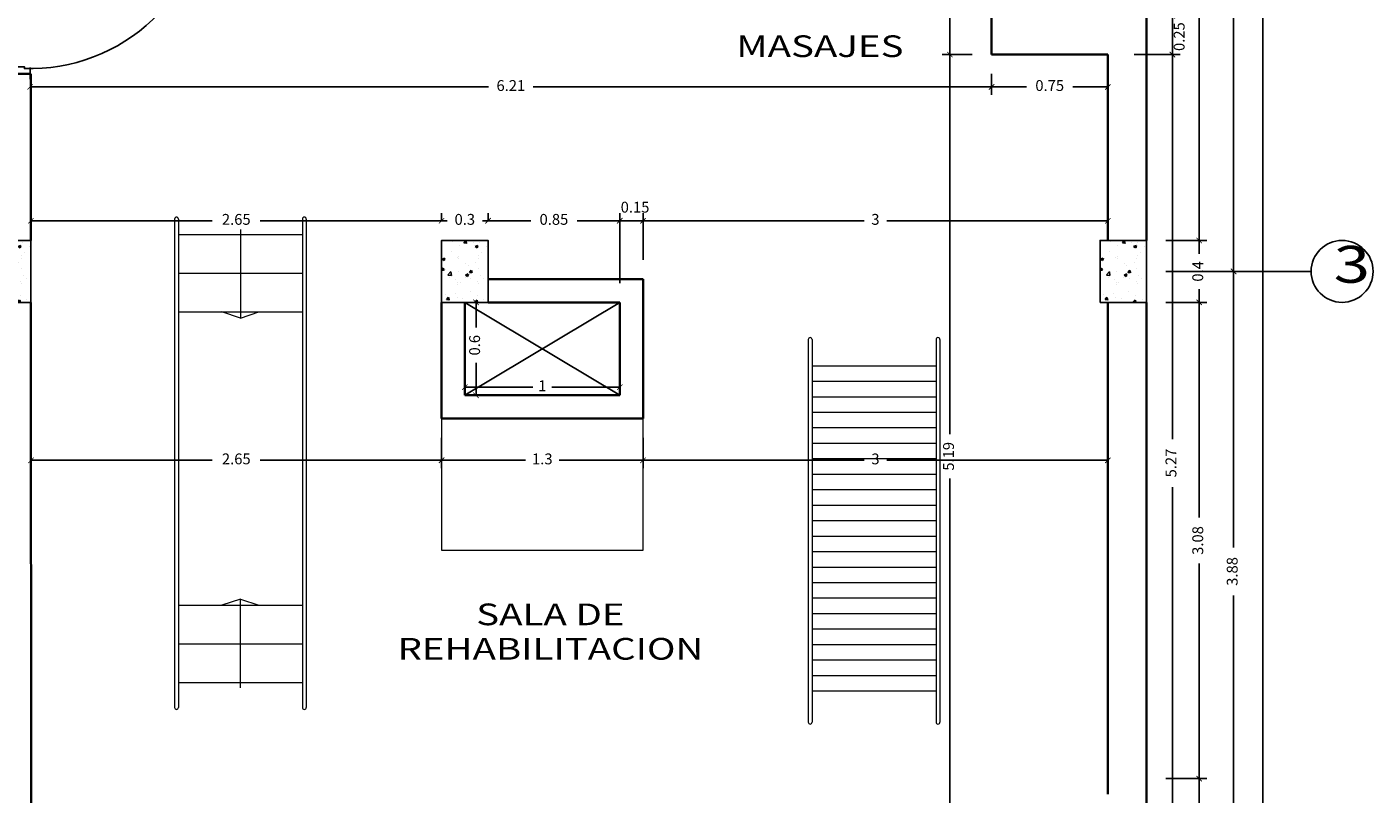
# Model space of a CAD drawing. Units: millimetres. Extents: x 243.1 to 306.7, y 127.4 to 194.5.
# Drawn here: x 297.5 to 306.2, y 154.2 to 159.2 of the extents above; entities that cross this region are included whole.
import ezdxf
from ezdxf.enums import TextEntityAlignment as Align

# ---------------------------------------------------------------- set-up
doc = ezdxf.new("R2010")
doc.units = ezdxf.units.MM
for name, color, linetype in [('columnas', 210, 'Continuous'), ('ejes', 180, 'Continuous'), ('PISOS', 40, 'Continuous'), ('PLUMA 0.2', 3, 'Continuous'), ('Pluma 02', 2, 'Continuous'), ('pluma01', 1, 'Continuous'), ('TEXTO', 84, 'Continuous'), ('TEXTURA', 1, 'Continuous')]:
    doc.layers.add(name, color=color, linetype=linetype)
for name, color, linetype, lineweight in [('cotas interi', 185, 'Continuous', 15), ('EQUIPAMIENTO', 2, 'Continuous', 9), ('MUROS', 8, 'Continuous', 35)]:
    doc.layers.add(name, color=color, linetype=linetype, lineweight=lineweight)
doc.styles.add('RR', font='stylu.ttf', dxfattribs={"width": 1.3, "height": 0.25})
doc.dimstyles.new('CLINICA', dxfattribs={"dimscale": 0.5, "dimtxt": 0.14, "dimasz": 0.07, "dimexe": 0.1, "dimexo": 0.25, "dimgap": 0.1, "dimtad": 0, "dimdsep": 46, "dimtxsty": 'Standard', "dimblk": 'ARCHTICK', "dimcen": 0.1, "dimclrd": 1, "dimclre": 1, "dimclrt": 84, "dimadec": 0, "dimazin": 0, "dimtfac": 1, "dimtmove": 0, "dimatfit": 3, "dimldrblk": 'ARCHTICK', "dimfxl": 0, "dimarcsym": 0})

# ---------------------------------------------------------------- blocks, each defined once
blk = doc.blocks.new('PUERTA1H120')
at = {"color": 250}
for p, q in [((-0.122, 1.133), (-0.122, 0.9819)), ((-0.102, 1.153), (-0.0959, 1.1534)), ((-0.012, 1.153), (-0.0181, 1.1534)), ((0.008, 1.133), (0.008, 0.9819)), ((-0.0931, 0.9619), (-0.102, 0.9619)), ((-0.0209, 0.9619), (-0.012, 0.9619))]:
    blk.add_line(p, q, dxfattribs=at)
blk.add_lwpolyline([(-0.077, 0), (-0.037, 0), (-0.037, 1.2442), (-0.077, 1.2442)], close=True)
for points in [[(-0.0959, 1.1354), (-0.1014, 1.1361, 0.447405), (-0.107, 1.1311), (-0.107, 0.9819, 0.414214), (-0.102, 0.9769), (-0.0931, 0.9769)], [(-0.0181, 1.1354), (-0.0126, 1.1361, -0.447405), (-0.007, 1.1311), (-0.007, 0.9819, -0.414214), (-0.012, 0.9769), (-0.0209, 0.9769)]]:
    blk.add_lwpolyline(points, format="xyb", dxfattribs=at)
for points in [[(-0.082, 1.1342), (-0.082, 1.1542), (-0.0959, 1.1534), (-0.0959, 1.1354), (-0.082, 1.1342)], [(-0.032, 1.1342), (-0.032, 1.1542), (-0.0181, 1.1534), (-0.0181, 1.1354), (-0.032, 1.1342)]]:
    blk.add_lwpolyline(points, dxfattribs=at)
for points in [[(-0.077, 1.1192), (-0.082, 1.1192), (-0.082, 1.1692), (-0.077, 1.1692)], [(-0.037, 1.1192), (-0.032, 1.1192), (-0.032, 1.1692), (-0.037, 1.1692)]]:
    blk.add_lwpolyline(points, close=True, dxfattribs=at)
for points in [[(-1.3, 0), (-1.3, -0.15), (-1.25, -0.15), (-1.25, -0.04), (-1.263, -0.04), (-1.263, 0), (-1.3, 0)], [(0, 0), (0, -0.15), (-0.05, -0.15), (-0.05, -0.04), (-0.037, -0.04), (-0.037, 0), (0, 0)]]:
    blk.add_lwpolyline(points)
at = {"color": 6}
blk.add_arc((-0.0185, 0), 1.2443, 90.85188, 181.84215, dxfattribs=at)
at = {"color": 250}
for centre, radius, start, end in [((-0.102, 1.133), 0.02, 90, 180), ((-0.012, 1.133), 0.02, 0, 90), ((-0.102, 0.9819), 0.02, 180, 270), ((-0.1009, 0.9694), 0.0108, 316.17821, 43.82179), ((-0.0131, 0.9694), 0.0108, 136.17821, 223.82179), ((-0.012, 0.9819), 0.02, 270, 0)]:
    blk.add_arc(centre, radius, start, end, dxfattribs=at)
blk = doc.blocks.new('_ArchTick')
at = {"layer": 'PLUMA 0.2', "color": 0, "lineweight": -2, "const_width": 0.15}
blk.add_lwpolyline([(-0.5, -0.5), (0.5, 0.5)], dxfattribs=at)
blk = doc.blocks.new('*D840')
at = {"layer": 'cotas interi', "color": 1, "lineweight": -2, "transparency": 16777216}
for p, q in [((300.3858, 157.3797), (300.4831, 157.3797)), ((300.4331, 157.3797), (300.4331, 157.217)), ((300.4331, 156.7797), (300.4331, 156.9887)), ((300.3858, 156.7797), (300.4831, 156.7797))]:
    blk.add_line(p, q, dxfattribs=at)
at = {"layer": 'Defpoints', "color": 0, "transparency": 16777216}
for p in [(300.2608, 157.3797), (300.4331, 157.3797), (300.2608, 156.7797)]:
    blk.add_point(p, dxfattribs=at)
at = {"layer": 'cotas interi', "color": 1, "lineweight": -2, "transparency": 16777216, "xscale": 0.035, "yscale": 0.035, "zscale": 0.035}
for p, rotation in [((300.4331, 157.3797), 90), ((300.4331, 156.7797), 270)]:
    blk.add_blockref('_ArchTick', p, dxfattribs=dict(at, rotation=rotation))
at = {"layer": 'cotas interi', "color": 84, "transparency": 16777216, "insert": (300.4331, 157.1029), "char_height": 0.07, "attachment_point": 5, "rotation": 90}
blk.add_mtext('0.6', dxfattribs=at)
blk = doc.blocks.new('*D841')
at = {"layer": 'cotas interi', "color": 1, "lineweight": -2, "transparency": 16777216}
for p, q in [((300.3608, 156.9047), (300.3608, 156.8821)), ((300.3608, 156.8321), (300.7992, 156.8321)), ((301.3608, 156.8321), (300.9225, 156.8321)), ((301.3608, 156.9047), (301.3608, 156.8821))]:
    blk.add_line(p, q, dxfattribs=at)
at = {"layer": 'Defpoints', "color": 0, "transparency": 16777216}
for p in [(301.3608, 156.8321), (300.3608, 156.7797), (301.3608, 156.7797)]:
    blk.add_point(p, dxfattribs=at)
at = {"layer": 'cotas interi', "color": 1, "lineweight": -2, "transparency": 16777216, "xscale": 0.035, "yscale": 0.035, "zscale": 0.035, "rotation": 180}
blk.add_blockref('_ArchTick', (300.3608, 156.8321), dxfattribs=at)
at = {"layer": 'cotas interi', "color": 1, "lineweight": -2, "transparency": 16777216, "xscale": 0.035, "yscale": 0.035, "zscale": 0.035}
blk.add_blockref('_ArchTick', (301.3608, 156.8321), dxfattribs=at)
at = {"layer": 'cotas interi', "color": 84, "transparency": 16777216, "insert": (300.8608, 156.8321), "char_height": 0.07, "attachment_point": 5}
blk.add_mtext('1', dxfattribs=at)
blk = doc.blocks.new('*D1122')
at = {"layer": 'cotas interi', "color": 1, "lineweight": -2, "transparency": 16777216}
for p, q in [((304.68, 158.9797), (304.9773, 158.9797)), ((304.9273, 158.9797), (304.9273, 156.4972)), ((304.9273, 153.7047), (304.9273, 156.1872)), ((304.8858, 153.7047), (304.9773, 153.7047))]:
    blk.add_line(p, q, dxfattribs=at)
at = {"layer": 'Defpoints', "color": 0, "transparency": 16777216}
for p in [(304.555, 158.9797), (304.9273, 158.9797), (304.7608, 153.7047)]:
    blk.add_point(p, dxfattribs=at)
at = {"layer": 'cotas interi', "color": 1, "lineweight": -2, "transparency": 16777216, "xscale": 0.035, "yscale": 0.035, "zscale": 0.035}
for p, rotation in [((304.9273, 158.9797), 90), ((304.9273, 153.7047), 270)]:
    blk.add_blockref('_ArchTick', p, dxfattribs=dict(at, rotation=rotation))
at = {"layer": 'cotas interi', "color": 84, "transparency": 16777216, "insert": (304.9273, 156.3422), "char_height": 0.07, "attachment_point": 5, "rotation": 90}
blk.add_mtext('5.27', dxfattribs=at)
blk = doc.blocks.new('*D1123')
at = {"layer": 'cotas interi', "color": 1, "lineweight": -2, "transparency": 16777216}
for p, q in [((304.8858, 157.3797), (305.1503, 157.3797)), ((305.1003, 157.3797), (305.1003, 155.9912)), ((305.1003, 154.3042), (305.1003, 155.6928)), ((304.8858, 154.3042), (305.1503, 154.3042))]:
    blk.add_line(p, q, dxfattribs=at)
at = {"layer": 'Defpoints', "color": 0, "transparency": 16777216}
for p in [(304.7608, 157.3797), (305.1003, 157.3797), (304.7608, 154.3042)]:
    blk.add_point(p, dxfattribs=at)
at = {"layer": 'cotas interi', "color": 1, "lineweight": -2, "transparency": 16777216, "xscale": 0.035, "yscale": 0.035, "zscale": 0.035}
for p, rotation in [((305.1003, 157.3797), 90), ((305.1003, 154.3042), 270)]:
    blk.add_blockref('_ArchTick', p, dxfattribs=dict(at, rotation=rotation))
at = {"layer": 'cotas interi', "color": 84, "transparency": 16777216, "insert": (305.1003, 155.842), "char_height": 0.07, "attachment_point": 5, "rotation": 90}
blk.add_mtext('3.08', dxfattribs=at)
blk = doc.blocks.new('*D1124')
at = {"layer": 'cotas interi', "color": 1, "lineweight": -2, "transparency": 16777216}
for p, q in [((304.8858, 157.5797), (305.3727, 157.5797)), ((305.3227, 157.5797), (305.3227, 155.7972)), ((305.3227, 153.7047), (305.3227, 155.4872)), ((304.8858, 153.7047), (305.3727, 153.7047))]:
    blk.add_line(p, q, dxfattribs=at)
at = {"layer": 'Defpoints', "color": 0, "transparency": 16777216}
for p in [(304.7608, 157.5797), (305.3227, 157.5797), (304.7608, 153.7047)]:
    blk.add_point(p, dxfattribs=at)
at = {"layer": 'cotas interi', "color": 1, "lineweight": -2, "transparency": 16777216, "xscale": 0.035, "yscale": 0.035, "zscale": 0.035}
for p, rotation in [((305.3227, 157.5797), 90), ((305.3227, 153.7047), 270)]:
    blk.add_blockref('_ArchTick', p, dxfattribs=dict(at, rotation=rotation))
at = {"layer": 'cotas interi', "color": 84, "transparency": 16777216, "insert": (305.3227, 155.6422), "char_height": 0.07, "attachment_point": 5, "rotation": 90}
blk.add_mtext('3.88', dxfattribs=at)
blk = doc.blocks.new('*D1125')
at = {"layer": 'cotas interi', "color": 1, "lineweight": -2, "transparency": 16777216}
for p, q in [((304.8858, 166.9547), (305.5615, 166.9547)), ((305.5115, 166.9547), (305.5115, 160.5081)), ((305.5115, 153.7047), (305.5115, 160.1514)), ((304.8858, 153.7047), (305.5615, 153.7047))]:
    blk.add_line(p, q, dxfattribs=at)
at = {"layer": 'Defpoints', "color": 0, "transparency": 16777216}
for p in [(304.7608, 166.9547), (305.5115, 166.9547), (304.7608, 153.7047)]:
    blk.add_point(p, dxfattribs=at)
at = {"layer": 'cotas interi', "color": 1, "lineweight": -2, "transparency": 16777216, "xscale": 0.035, "yscale": 0.035, "zscale": 0.035}
for p, rotation in [((305.5115, 166.9547), 90), ((305.5115, 153.7047), 270)]:
    blk.add_blockref('_ArchTick', p, dxfattribs=dict(at, rotation=rotation))
at = {"layer": 'cotas interi', "color": 84, "transparency": 16777216, "insert": (305.5115, 160.3297), "char_height": 0.07, "attachment_point": 5, "rotation": 90}
blk.add_mtext('13.25', dxfattribs=at)
blk = doc.blocks.new('*D1127')
at = {"layer": 'cotas interi', "color": 1, "lineweight": -2, "transparency": 16777216}
for p, q in [((304.8858, 154.3042), (305.1503, 154.3042)), ((305.1003, 154.3042), (305.1003, 154.1187)), ((305.1003, 153.7047), (305.1003, 153.8903)), ((304.8858, 153.7047), (305.1503, 153.7047))]:
    blk.add_line(p, q, dxfattribs=at)
at = {"layer": 'Defpoints', "color": 0, "transparency": 16777216}
for p in [(304.7608, 154.3042), (305.1003, 154.3042), (304.7608, 153.7047)]:
    blk.add_point(p, dxfattribs=at)
at = {"layer": 'cotas interi', "color": 1, "lineweight": -2, "transparency": 16777216, "xscale": 0.035, "yscale": 0.035, "zscale": 0.035}
for p, rotation in [((305.1003, 154.3042), 90), ((305.1003, 153.7047), 270)]:
    blk.add_blockref('_ArchTick', p, dxfattribs=dict(at, rotation=rotation))
at = {"layer": 'cotas interi', "color": 84, "transparency": 16777216, "insert": (305.1003, 154.0045), "char_height": 0.07, "attachment_point": 5, "rotation": 90}
blk.add_mtext('0.6', dxfattribs=at)
blk = doc.blocks.new('*D1129')
at = {"layer": 'cotas interi', "color": 1, "lineweight": -2, "transparency": 16777216}
for p, q in [((304.8858, 162.4797), (305.1503, 162.4797)), ((305.1003, 162.4797), (305.1003, 160.2497)), ((305.1003, 157.7797), (305.1003, 160.0097)), ((304.8858, 157.7797), (305.1503, 157.7797))]:
    blk.add_line(p, q, dxfattribs=at)
at = {"layer": 'Defpoints', "color": 0, "transparency": 16777216}
for p in [(304.7608, 162.4797), (305.1003, 162.4797), (304.7608, 157.7797)]:
    blk.add_point(p, dxfattribs=at)
at = {"layer": 'cotas interi', "color": 1, "lineweight": -2, "transparency": 16777216, "xscale": 0.035, "yscale": 0.035, "zscale": 0.035}
for p, rotation in [((305.1003, 162.4797), 90), ((305.1003, 157.7797), 270)]:
    blk.add_blockref('_ArchTick', p, dxfattribs=dict(at, rotation=rotation))
at = {"layer": 'cotas interi', "color": 84, "transparency": 16777216, "insert": (305.1003, 160.1297), "char_height": 0.07, "attachment_point": 5, "rotation": 90}
blk.add_mtext('4.7', dxfattribs=at)
blk = doc.blocks.new('*D1130')
at = {"layer": 'cotas interi', "color": 1, "lineweight": -2, "transparency": 16777216}
for p, q in [((304.8858, 162.6797), (305.3727, 162.6797)), ((305.3227, 162.6797), (305.3227, 160.2381)), ((305.3227, 157.5797), (305.3227, 160.0214)), ((304.8858, 157.5797), (305.3727, 157.5797))]:
    blk.add_line(p, q, dxfattribs=at)
at = {"layer": 'Defpoints', "color": 0, "transparency": 16777216}
for p in [(304.7608, 162.6797), (305.3227, 162.6797), (304.7608, 157.5797)]:
    blk.add_point(p, dxfattribs=at)
at = {"layer": 'cotas interi', "color": 1, "lineweight": -2, "transparency": 16777216, "xscale": 0.035, "yscale": 0.035, "zscale": 0.035}
for p, rotation in [((305.3227, 162.6797), 90), ((305.3227, 157.5797), 270)]:
    blk.add_blockref('_ArchTick', p, dxfattribs=dict(at, rotation=rotation))
at = {"layer": 'cotas interi', "color": 84, "transparency": 16777216, "insert": (305.3227, 160.1297), "char_height": 0.07, "attachment_point": 5, "rotation": 90}
blk.add_mtext('5.1', dxfattribs=at)
blk = doc.blocks.new('*D1131')
at = {"layer": 'cotas interi', "color": 1, "lineweight": -2, "transparency": 16777216}
for p, q in [((304.6358, 159.2297), (304.9773, 159.2297)), ((304.9273, 158.9797), (304.9273, 159.2297)), ((304.68, 158.9797), (304.9773, 158.9797))]:
    blk.add_line(p, q, dxfattribs=at)
at = {"layer": 'Defpoints', "color": 0, "transparency": 16777216}
for p in [(304.5108, 159.2297), (304.9273, 159.2297), (304.555, 158.9797)]:
    blk.add_point(p, dxfattribs=at)
at = {"layer": 'cotas interi', "color": 1, "lineweight": -2, "transparency": 16777216, "xscale": 0.035, "yscale": 0.035, "zscale": 0.035}
for p, rotation in [((304.9273, 159.2297), 90), ((304.9273, 158.9797), 270)]:
    blk.add_blockref('_ArchTick', p, dxfattribs=dict(at, rotation=rotation))
at = {"layer": 'cotas interi', "color": 84, "transparency": 16777216, "insert": (304.9802, 159.0956), "char_height": 0.07, "attachment_point": 5, "rotation": 90}
blk.add_mtext('0.25', dxfattribs=at)
blk = doc.blocks.new('*D1132')
at = {"layer": 'cotas interi', "color": 1, "lineweight": -2, "transparency": 16777216}
for p, q in [((304.8858, 157.7797), (305.1503, 157.7797)), ((305.1003, 157.7797), (305.1003, 157.6939)), ((305.1003, 157.3797), (305.1003, 157.4656)), ((304.8858, 157.3797), (305.1503, 157.3797))]:
    blk.add_line(p, q, dxfattribs=at)
at = {"layer": 'Defpoints', "color": 0, "transparency": 16777216}
for p in [(304.7608, 157.7797), (305.1003, 157.7797), (304.7608, 157.3797)]:
    blk.add_point(p, dxfattribs=at)
at = {"layer": 'cotas interi', "color": 1, "lineweight": -2, "transparency": 16777216, "xscale": 0.035, "yscale": 0.035, "zscale": 0.035}
for p, rotation in [((305.1003, 157.7797), 90), ((305.1003, 157.3797), 270)]:
    blk.add_blockref('_ArchTick', p, dxfattribs=dict(at, rotation=rotation))
at = {"layer": 'cotas interi', "color": 84, "transparency": 16777216, "insert": (305.1003, 157.5797), "char_height": 0.07, "attachment_point": 5, "rotation": 90}
blk.add_mtext('0.4', dxfattribs=at)
blk = doc.blocks.new('*D1328')
at = {"layer": 'Defpoints', "color": 0, "transparency": 16777216}
for p in [(303.7608, 160.0547), (303.4917, 158.9797), (303.7608, 158.9797)]:
    blk.add_point(p, dxfattribs=at)
at = {"layer": 'PISOS', "color": 1, "lineweight": -2, "transparency": 16777216}
for p, q in [((303.6358, 160.0547), (303.4417, 160.0547)), ((303.4917, 160.0547), (303.4917, 159.6547)), ((303.4917, 158.9797), (303.4917, 159.3797)), ((303.6358, 158.9797), (303.4417, 158.9797))]:
    blk.add_line(p, q, dxfattribs=at)
at = {"layer": 'PISOS', "color": 1, "lineweight": -2, "transparency": 16777216, "xscale": 0.035, "yscale": 0.035, "zscale": 0.035}
for p, rotation in [((303.4917, 160.0547), 90), ((303.4917, 158.9797), 270)]:
    blk.add_blockref('_ArchTick', p, dxfattribs=dict(at, rotation=rotation))
at = {"layer": 'PISOS', "color": 84, "transparency": 16777216, "insert": (303.4917, 159.5172), "char_height": 0.07, "attachment_point": 5, "rotation": 90}
blk.add_mtext('1.08', dxfattribs=at)
blk = doc.blocks.new('*D1329')
at = {"layer": 'Defpoints', "color": 0, "transparency": 16777216}
for p in [(303.7608, 158.9797), (303.4917, 153.7914), (303.5001, 153.7914)]:
    blk.add_point(p, dxfattribs=at)
at = {"layer": 'PISOS', "color": 1, "lineweight": -2, "transparency": 16777216}
for p, q in [((303.6358, 158.9797), (303.4417, 158.9797)), ((303.4917, 158.9797), (303.4917, 156.5289)), ((303.4917, 153.7914), (303.4917, 156.2422)), ((303.3751, 153.7914), (303.4417, 153.7914))]:
    blk.add_line(p, q, dxfattribs=at)
at = {"layer": 'PISOS', "color": 1, "lineweight": -2, "transparency": 16777216, "xscale": 0.035, "yscale": 0.035, "zscale": 0.035}
for p, rotation in [((303.4917, 158.9797), 90), ((303.4917, 153.7914), 270)]:
    blk.add_blockref('_ArchTick', p, dxfattribs=dict(at, rotation=rotation))
at = {"layer": 'PISOS', "color": 84, "transparency": 16777216, "insert": (303.4917, 156.3855), "char_height": 0.07, "attachment_point": 5, "rotation": 90}
blk.add_mtext('5.19', dxfattribs=at)
blk = doc.blocks.new('*D1398')
at = {"layer": 'Defpoints', "color": 0, "transparency": 16777216}
for p in [(303.7608, 158.9797), (304.5108, 158.9797), (303.7608, 158.7707)]:
    blk.add_point(p, dxfattribs=at)
at = {"layer": 'PISOS', "color": 1, "lineweight": -2, "transparency": 16777216}
for p, q in [((303.7608, 158.8547), (303.7608, 158.7207)), ((304.5108, 158.8547), (304.5108, 158.7207)), ((303.7608, 158.7707), (303.9867, 158.7707)), ((304.5108, 158.7707), (304.285, 158.7707))]:
    blk.add_line(p, q, dxfattribs=at)
at = {"layer": 'PISOS', "color": 1, "lineweight": -2, "transparency": 16777216, "xscale": 0.035, "yscale": 0.035, "zscale": 0.035, "rotation": 180}
blk.add_blockref('_ArchTick', (303.7608, 158.7707), dxfattribs=at)
at = {"layer": 'PISOS', "color": 1, "lineweight": -2, "transparency": 16777216, "xscale": 0.035, "yscale": 0.035, "zscale": 0.035}
blk.add_blockref('_ArchTick', (304.5108, 158.7707), dxfattribs=at)
at = {"layer": 'PISOS', "color": 84, "transparency": 16777216, "insert": (304.1358, 158.7707), "char_height": 0.07, "attachment_point": 5}
blk.add_mtext('0.75', dxfattribs=at)
blk = doc.blocks.new('*D1399')
at = {"layer": 'Defpoints', "color": 0, "transparency": 16777216}
for p in [(303.7608, 158.9797), (297.5551, 158.7707), (297.5551, 158.7707)]:
    blk.add_point(p, dxfattribs=at)
at = {"layer": 'PISOS', "color": 1, "lineweight": -2, "transparency": 16777216}
for p, q in [((297.5551, 158.8957), (297.5551, 158.8207)), ((303.7608, 158.8547), (303.7608, 158.7207)), ((297.5551, 158.7707), (300.5146, 158.7707)), ((303.7608, 158.7707), (300.8013, 158.7707))]:
    blk.add_line(p, q, dxfattribs=at)
at = {"layer": 'PISOS', "color": 1, "lineweight": -2, "transparency": 16777216, "xscale": 0.035, "yscale": 0.035, "zscale": 0.035, "rotation": 180}
blk.add_blockref('_ArchTick', (297.5551, 158.7707), dxfattribs=at)
at = {"layer": 'PISOS', "color": 1, "lineweight": -2, "transparency": 16777216, "xscale": 0.035, "yscale": 0.035, "zscale": 0.035}
blk.add_blockref('_ArchTick', (303.7608, 158.7707), dxfattribs=at)
at = {"layer": 'PISOS', "color": 84, "transparency": 16777216, "insert": (300.658, 158.7707), "char_height": 0.07, "attachment_point": 5}
blk.add_mtext('6.21', dxfattribs=at)
blk = doc.blocks.new('*D1404')
at = {"layer": 'Defpoints', "color": 0, "transparency": 16777216}
for p in [(300.2108, 157.9065), (297.5608, 157.7797), (300.2108, 157.7797)]:
    blk.add_point(p, dxfattribs=at)
at = {"layer": 'PISOS', "color": 1, "lineweight": -2, "transparency": 16777216}
for p, q in [((297.5608, 157.9047), (297.5608, 157.9565)), ((300.2108, 157.9047), (300.2108, 157.9565)), ((297.5608, 157.9065), (298.7308, 157.9065)), ((300.2108, 157.9065), (299.0408, 157.9065))]:
    blk.add_line(p, q, dxfattribs=at)
at = {"layer": 'PISOS', "color": 1, "lineweight": -2, "transparency": 16777216, "xscale": 0.035, "yscale": 0.035, "zscale": 0.035, "rotation": 180}
blk.add_blockref('_ArchTick', (297.5608, 157.9065), dxfattribs=at)
at = {"layer": 'PISOS', "color": 1, "lineweight": -2, "transparency": 16777216, "xscale": 0.035, "yscale": 0.035, "zscale": 0.035}
blk.add_blockref('_ArchTick', (300.2108, 157.9065), dxfattribs=at)
at = {"layer": 'PISOS', "color": 84, "transparency": 16777216, "insert": (298.8858, 157.9065), "char_height": 0.07, "attachment_point": 5}
blk.add_mtext('2.65', dxfattribs=at)
blk = doc.blocks.new('*D1405')
at = {"layer": 'Defpoints', "color": 0, "transparency": 16777216}
for p in [(300.5108, 157.9065), (300.2108, 157.7797), (300.5108, 157.7797)]:
    blk.add_point(p, dxfattribs=at)
at = {"layer": 'PISOS', "color": 1, "lineweight": -2, "transparency": 16777216}
for p, q in [((300.2108, 157.9047), (300.2108, 157.9565)), ((300.5108, 157.9047), (300.5108, 157.9565)), ((300.2108, 157.9065), (300.1758, 157.9065)), ((300.2108, 157.9065), (300.2467, 157.9065)), ((300.5108, 157.9065), (300.475, 157.9065)), ((300.5108, 157.9065), (300.5458, 157.9065))]:
    blk.add_line(p, q, dxfattribs=at)
at = {"layer": 'PISOS', "color": 1, "lineweight": -2, "transparency": 16777216, "xscale": 0.035, "yscale": 0.035, "zscale": 0.035}
blk.add_blockref('_ArchTick', (300.2108, 157.9065), dxfattribs=at)
at = {"layer": 'PISOS', "color": 1, "lineweight": -2, "transparency": 16777216, "xscale": 0.035, "yscale": 0.035, "zscale": 0.035, "rotation": 180}
blk.add_blockref('_ArchTick', (300.5108, 157.9065), dxfattribs=at)
at = {"layer": 'PISOS', "color": 84, "transparency": 16777216, "insert": (300.3608, 157.9065), "char_height": 0.07, "attachment_point": 5}
blk.add_mtext('0.3', dxfattribs=at)
blk = doc.blocks.new('*D1406')
at = {"layer": 'Defpoints', "color": 0, "transparency": 16777216}
for p in [(301.3608, 157.9065), (300.5108, 157.7797), (301.3608, 157.3797)]:
    blk.add_point(p, dxfattribs=at)
at = {"layer": 'PISOS', "color": 1, "lineweight": -2, "transparency": 16777216}
for p, q in [((300.5108, 157.9047), (300.5108, 157.9565)), ((301.3608, 157.5047), (301.3608, 157.9565)), ((300.5108, 157.9065), (300.7867, 157.9065)), ((301.3608, 157.9065), (301.085, 157.9065))]:
    blk.add_line(p, q, dxfattribs=at)
at = {"layer": 'PISOS', "color": 1, "lineweight": -2, "transparency": 16777216, "xscale": 0.035, "yscale": 0.035, "zscale": 0.035, "rotation": 180}
blk.add_blockref('_ArchTick', (300.5108, 157.9065), dxfattribs=at)
at = {"layer": 'PISOS', "color": 1, "lineweight": -2, "transparency": 16777216, "xscale": 0.035, "yscale": 0.035, "zscale": 0.035}
blk.add_blockref('_ArchTick', (301.3608, 157.9065), dxfattribs=at)
at = {"layer": 'PISOS', "color": 84, "transparency": 16777216, "insert": (300.9358, 157.9065), "char_height": 0.07, "attachment_point": 5}
blk.add_mtext('0.85', dxfattribs=at)
blk = doc.blocks.new('*D1407')
at = {"layer": 'Defpoints', "color": 0, "transparency": 16777216}
for p in [(301.5108, 157.9065), (301.5108, 157.5297), (301.3608, 157.3797)]:
    blk.add_point(p, dxfattribs=at)
at = {"layer": 'PISOS', "color": 1, "lineweight": -2, "transparency": 16777216}
for p, q in [((301.3608, 157.5047), (301.3608, 157.9565)), ((301.5108, 157.6547), (301.5108, 157.9565)), ((301.3608, 157.9065), (301.5108, 157.9065))]:
    blk.add_line(p, q, dxfattribs=at)
at = {"layer": 'PISOS', "color": 1, "lineweight": -2, "transparency": 16777216, "xscale": 0.035, "yscale": 0.035, "zscale": 0.035, "rotation": 180}
blk.add_blockref('_ArchTick', (301.3608, 157.9065), dxfattribs=at)
at = {"layer": 'PISOS', "color": 1, "lineweight": -2, "transparency": 16777216, "xscale": 0.035, "yscale": 0.035, "zscale": 0.035}
blk.add_blockref('_ArchTick', (301.5108, 157.9065), dxfattribs=at)
at = {"layer": 'PISOS', "color": 84, "transparency": 16777216, "insert": (301.4595, 157.9853), "char_height": 0.07, "attachment_point": 5}
blk.add_mtext('0.15', dxfattribs=at)
blk = doc.blocks.new('*D1408')
at = {"layer": 'Defpoints', "color": 0, "transparency": 16777216}
for p in [(304.5108, 157.924), (304.5108, 157.9065), (301.5108, 157.5297)]:
    blk.add_point(p, dxfattribs=at)
at = {"layer": 'PISOS', "color": 1, "lineweight": -2, "transparency": 16777216}
for p, q in [((301.5108, 157.6547), (301.5108, 157.9565)), ((301.5108, 157.9065), (302.9375, 157.9065)), ((304.5108, 157.9065), (303.0842, 157.9065)), ((304.5108, 157.799), (304.5108, 157.8565))]:
    blk.add_line(p, q, dxfattribs=at)
at = {"layer": 'PISOS', "color": 1, "lineweight": -2, "transparency": 16777216, "xscale": 0.035, "yscale": 0.035, "zscale": 0.035, "rotation": 180}
blk.add_blockref('_ArchTick', (301.5108, 157.9065), dxfattribs=at)
at = {"layer": 'PISOS', "color": 1, "lineweight": -2, "transparency": 16777216, "xscale": 0.035, "yscale": 0.035, "zscale": 0.035}
blk.add_blockref('_ArchTick', (304.5108, 157.9065), dxfattribs=at)
at = {"layer": 'PISOS', "color": 84, "transparency": 16777216, "insert": (303.0108, 157.9065), "char_height": 0.07, "attachment_point": 5}
blk.add_mtext('3', dxfattribs=at)
blk = doc.blocks.new('*D1409')
at = {"layer": 'Defpoints', "color": 0, "transparency": 16777216}
for p in [(297.561, 156.6297), (300.2108, 156.6297), (300.2108, 156.3598)]:
    blk.add_point(p, dxfattribs=at)
at = {"layer": 'PISOS', "color": 1, "lineweight": -2, "transparency": 16777216}
for p, q in [((297.561, 156.5047), (297.561, 156.3098)), ((300.2108, 156.5047), (300.2108, 156.3098)), ((297.561, 156.3598), (298.7309, 156.3598)), ((300.2108, 156.3598), (299.0409, 156.3598))]:
    blk.add_line(p, q, dxfattribs=at)
at = {"layer": 'PISOS', "color": 1, "lineweight": -2, "transparency": 16777216, "xscale": 0.035, "yscale": 0.035, "zscale": 0.035, "rotation": 180}
blk.add_blockref('_ArchTick', (297.561, 156.3598), dxfattribs=at)
at = {"layer": 'PISOS', "color": 1, "lineweight": -2, "transparency": 16777216, "xscale": 0.035, "yscale": 0.035, "zscale": 0.035}
blk.add_blockref('_ArchTick', (300.2108, 156.3598), dxfattribs=at)
at = {"layer": 'PISOS', "color": 84, "transparency": 16777216, "insert": (298.8859, 156.3598), "char_height": 0.07, "attachment_point": 5}
blk.add_mtext('2.65', dxfattribs=at)
blk = doc.blocks.new('*D1410')
at = {"layer": 'Defpoints', "color": 0, "transparency": 16777216}
for p in [(300.2108, 156.6297), (301.5108, 156.6297), (301.5108, 156.3598)]:
    blk.add_point(p, dxfattribs=at)
at = {"layer": 'PISOS', "color": 1, "lineweight": -2, "transparency": 16777216}
for p, q in [((300.2108, 156.5047), (300.2108, 156.3098)), ((301.5108, 156.5047), (301.5108, 156.3098)), ((300.2108, 156.3598), (300.7525, 156.3598)), ((301.5108, 156.3598), (300.9692, 156.3598))]:
    blk.add_line(p, q, dxfattribs=at)
at = {"layer": 'PISOS', "color": 1, "lineweight": -2, "transparency": 16777216, "xscale": 0.035, "yscale": 0.035, "zscale": 0.035, "rotation": 180}
blk.add_blockref('_ArchTick', (300.2108, 156.3598), dxfattribs=at)
at = {"layer": 'PISOS', "color": 1, "lineweight": -2, "transparency": 16777216, "xscale": 0.035, "yscale": 0.035, "zscale": 0.035}
blk.add_blockref('_ArchTick', (301.5108, 156.3598), dxfattribs=at)
at = {"layer": 'PISOS', "color": 84, "transparency": 16777216, "insert": (300.8608, 156.3598), "char_height": 0.07, "attachment_point": 5}
blk.add_mtext('1.3', dxfattribs=at)
blk = doc.blocks.new('*D1411')
at = {"layer": 'Defpoints', "color": 0, "transparency": 16777216}
for p in [(301.5108, 156.6297), (304.5108, 156.6297), (304.5108, 156.3598)]:
    blk.add_point(p, dxfattribs=at)
at = {"layer": 'PISOS', "color": 1, "lineweight": -2, "transparency": 16777216}
for p, q in [((301.5108, 156.5047), (301.5108, 156.3098)), ((304.5108, 156.5047), (304.5108, 156.3098)), ((301.5108, 156.3598), (302.9375, 156.3598)), ((304.5108, 156.3598), (303.0842, 156.3598))]:
    blk.add_line(p, q, dxfattribs=at)
at = {"layer": 'PISOS', "color": 1, "lineweight": -2, "transparency": 16777216, "xscale": 0.035, "yscale": 0.035, "zscale": 0.035, "rotation": 180}
blk.add_blockref('_ArchTick', (301.5108, 156.3598), dxfattribs=at)
at = {"layer": 'PISOS', "color": 1, "lineweight": -2, "transparency": 16777216, "xscale": 0.035, "yscale": 0.035, "zscale": 0.035}
blk.add_blockref('_ArchTick', (304.5108, 156.3598), dxfattribs=at)
at = {"layer": 'PISOS', "color": 84, "transparency": 16777216, "insert": (303.0108, 156.3598), "char_height": 0.07, "attachment_point": 5}
blk.add_mtext('3', dxfattribs=at)

msp = doc.modelspace()

# ---------------------------------------------------------------- hatches: boundary and pattern name
at = {"layer": 'EQUIPAMIENTO'}
h = msp.add_hatch(dxfattribs=at)
h.set_pattern_fill('_USER', color=256, scale=0.1, style=0, pattern_type=0)
h.set_pattern_definition([(0, (-35.2611, 128.47062), (0, 0.1), [])])
h.paths.add_polyline_path([(303.4021, 157.0192), (302.6021, 157.0192), (302.6021, 155.3192), (303.4021, 155.3192)])
h = msp.add_hatch(dxfattribs=at)
h.set_pattern_fill('_USER', color=256, scale=0.1, style=0, pattern_type=0)
h.set_pattern_definition([(0, (-35.2611, 127.97062), (0, 0.1), [])])
h.paths.add_polyline_path([(303.4021, 156.5192), (302.6021, 156.5192), (302.6021, 154.8192), (303.4021, 154.8192)])
at = {"layer": 'TEXTURA'}
h = msp.add_hatch(dxfattribs=at)
h.set_pattern_fill('AR-CONC', color=1, scale=0.001, style=0)
h.set_pattern_definition([(50, (-3.55565, -153.12971), (0.18218467, -0.015939086), [0.01905, -0.20955]), (355, (-3.55565, -153.1297), (-0.03524283, 0.19105664), [0.01524, -0.16764]), (100.451, (-3.54047, -153.13104), (0.1469425, 0.17511669), [0.01619, -0.17809]), (46.1842, (-3.55565, -153.0789), (0.27107904, -0.04204233), [0.028575, -0.314325]), (96.6356, (-3.53306, -153.0824), (0.23740423, 0.24742556), [0.024285, -0.267135]), (351.184, (-3.55565, -153.0789), (0.2374046, 0.24742512), [0.02286, -0.25146]), (21, (-3.53025, -153.09161), (0.15161488, -0.10226552), [0.01905, -0.20955]), (326, (-3.53025, -153.0916), (0.06180203, 0.18418797), [0.01524, -0.16764]), (71.4514, (-3.51762, -153.10013), (0.21341649, 0.08192286), [0.01619, -0.17809]), (37.5, (-3.55565, -153.12971), (0.003088603, 0.084555039), [0, -0.165608, 0, -0.17018, 0, -0.168275]), (7.5, (-3.55565, -153.12971), (0.066819663, 0.100180575), [0, -0.097028, 0, -0.161798, 0, -0.064135]), (327.5, (-3.61229, -153.12971), (0.135590595, -0.005728744), [0, -0.0635, 0, -0.19812, 0, -0.26289]), (317.5, (-3.63769, -153.12971), (0.14812918, 0.02542649), [0, -0.08255, 0, -0.131572, 0, -0.18669])])
h.paths.add_polyline_path([(297.2608, 157.3797), (297.5608, 157.3797), (297.5608, 157.7797), (297.2608, 157.7797)])
h = msp.add_hatch(dxfattribs=at)
h.set_pattern_fill('AR-CONC', color=1, scale=0.001, style=0)
h.set_pattern_definition([(50, (-0.60565, -153.12971), (0.18218467, -0.015939086), [0.01905, -0.20955]), (355, (-0.60565, -153.1297), (-0.03524283, 0.19105664), [0.01524, -0.16764]), (100.451, (-0.59047, -153.13104), (0.1469425, 0.17511669), [0.01619, -0.17809]), (46.1842, (-0.60565, -153.0789), (0.27107904, -0.04204233), [0.028575, -0.314325]), (96.6356, (-0.58306, -153.0824), (0.23740423, 0.24742556), [0.024285, -0.267135]), (351.184, (-0.60565, -153.0789), (0.2374046, 0.24742512), [0.02286, -0.25146]), (21, (-0.58025, -153.09161), (0.15161488, -0.10226552), [0.01905, -0.20955]), (326, (-0.58025, -153.0916), (0.06180203, 0.18418797), [0.01524, -0.16764]), (71.4514, (-0.56762, -153.10013), (0.21341649, 0.08192286), [0.01619, -0.17809]), (37.5, (-0.60565, -153.12971), (0.003088603, 0.084555039), [0, -0.165608, 0, -0.17018, 0, -0.168275]), (7.5, (-0.60565, -153.12971), (0.066819663, 0.100180575), [0, -0.097028, 0, -0.161798, 0, -0.064135]), (327.5, (-0.66229, -153.12971), (0.135590595, -0.005728744), [0, -0.0635, 0, -0.19812, 0, -0.26289]), (317.5, (-0.68769, -153.12971), (0.14812918, 0.02542649), [0, -0.08255, 0, -0.131572, 0, -0.18669])])
h.paths.add_polyline_path([(300.2108, 157.3797), (300.5108, 157.3797), (300.5108, 157.7797), (300.2108, 157.7797)])
h = msp.add_hatch(dxfattribs=at)
h.set_pattern_fill('AR-CONC', color=1, scale=0.001, style=0)
h.set_pattern_definition([(50, (3.64435, -153.12971), (0.18218467, -0.015939086), [0.01905, -0.20955]), (355, (3.64435, -153.1297), (-0.03524283, 0.19105664), [0.01524, -0.16764]), (100.451, (3.65953, -153.13104), (0.1469425, 0.17511669), [0.01619, -0.17809]), (46.1842, (3.64435, -153.0789), (0.27107904, -0.04204233), [0.028575, -0.314325]), (96.6356, (3.66694, -153.0824), (0.23740423, 0.24742556), [0.024285, -0.267135]), (351.184, (3.64435, -153.0789), (0.2374046, 0.24742512), [0.02286, -0.25146]), (21, (3.66975, -153.09161), (0.15161488, -0.10226552), [0.01905, -0.20955]), (326, (3.66975, -153.0916), (0.06180203, 0.18418797), [0.01524, -0.16764]), (71.4514, (3.68238, -153.10013), (0.21341649, 0.08192286), [0.01619, -0.17809]), (37.5, (3.64435, -153.12971), (0.003088603, 0.084555039), [0, -0.165608, 0, -0.17018, 0, -0.168275]), (7.5, (3.64435, -153.12971), (0.066819663, 0.100180575), [0, -0.097028, 0, -0.161798, 0, -0.064135]), (327.5, (3.58771, -153.12971), (0.135590595, -0.005728744), [0, -0.0635, 0, -0.19812, 0, -0.26289]), (317.5, (3.56231, -153.12971), (0.14812918, 0.02542649), [0, -0.08255, 0, -0.131572, 0, -0.18669])])
h.paths.add_polyline_path([(304.4608, 157.3797), (304.7608, 157.3797), (304.7608, 157.7797), (304.4608, 157.7797)])

# ---------------------------------------------------------------- linework, layer by layer
at = {"layer": 'columnas'}
for points in [[(297.2608, 157.3797), (297.5608, 157.3797), (297.5608, 157.7797), (297.2608, 157.7797)], [(300.2108, 157.3797), (300.5108, 157.3797), (300.5108, 157.7797), (300.2108, 157.7797)], [(304.4608, 157.3797), (304.7608, 157.3797), (304.7608, 157.7797), (304.4608, 157.7797)]]:
    msp.add_lwpolyline(points, close=True, dxfattribs=at)
at = {"layer": 'ejes'}
msp.add_line((305.8227, 157.5797), (305.3227, 157.5797), dxfattribs=at)
msp.add_circle((306.0227, 157.5797), 0.2, dxfattribs=at)
at = {"layer": 'EQUIPAMIENTO'}
for p, q in [((298.4876, 157.9175), (298.4876, 154.7641)), ((298.5126, 157.9175), (298.5126, 154.7641)), ((299.3126, 157.9175), (299.3126, 154.7641)), ((299.3376, 157.9175), (299.3376, 154.7641)), ((298.5126, 157.8179), (299.3126, 157.8179)), ((298.9126, 157.8508), (298.9126, 157.2781)), ((298.5126, 157.5679), (299.3126, 157.5679)), ((298.5126, 157.3179), (299.3126, 157.3179)), ((298.9126, 157.2781), (298.7936, 157.3179)), ((298.9126, 157.2781), (299.0317, 157.3179)), ((302.5771, 157.1396), (302.5771, 154.6692)), ((302.6021, 157.1396), (302.6021, 154.6692)), ((303.4021, 157.1396), (303.4021, 154.6692)), ((303.4271, 157.1396), (303.4271, 154.6692)), ((300.2108, 156.6297), (300.2108, 155.7801)), ((301.5108, 155.7801), (301.5108, 156.6297)), ((300.2108, 155.7801), (301.5108, 155.7801)), ((298.9126, 155.4642), (298.7936, 155.4243)), ((298.9126, 154.8915), (298.9126, 155.4642)), ((298.9126, 155.4642), (299.0317, 155.4243)), ((298.5126, 155.4243), (299.3126, 155.4243)), ((298.5126, 155.1743), (299.3126, 155.1743)), ((298.5126, 154.9243), (299.3126, 154.9243))]:
    msp.add_line(p, q, dxfattribs=at)
for centre, start, end in [((298.5001, 157.9175), 0, 180), ((299.3251, 157.9175), 0, 180), ((302.5896, 157.1396), 0, 180), ((303.4146, 157.1396), 0, 180), ((298.5001, 154.7641), 180, 0), ((299.3251, 154.7641), 180, 0), ((302.5896, 154.6692), 180, 0), ((303.4146, 154.6692), 180, 0)]:
    msp.add_arc(centre, 0.0125, start, end, dxfattribs=at)
at = {"layer": 'MUROS'}
for p, q in [((304.7608, 166.9547), (304.7608, 157.7797)), ((303.7608, 160.0547), (303.7608, 158.9797)), ((304.5108, 158.9797), (303.7608, 158.9797)), ((304.5108, 158.9797), (304.5108, 157.7797)), ((297.4108, 158.8547), (297.5608, 158.8547)), ((297.5608, 158.8547), (297.5608, 157.7797)), ((300.5108, 157.5297), (301.5108, 157.5297)), ((301.5108, 157.5297), (301.5108, 156.6297)), ((297.5608, 157.3797), (297.5617, 153.8108)), ((300.2108, 156.6297), (300.2108, 157.3797)), ((300.3608, 156.7797), (300.3608, 157.3797)), ((300.5108, 157.3797), (301.3608, 157.3797)), ((300.5108, 157.3797), (301.3608, 157.3797)), ((301.3608, 157.3797), (301.3608, 156.7797)), ((304.5108, 157.3797), (304.5108, 154.2047)), ((304.7608, 157.3797), (304.7608, 153.7047)), ((300.3608, 156.7797), (301.3608, 156.7797)), ((300.2108, 156.6297), (301.5108, 156.6297))]:
    msp.add_line(p, q, dxfattribs=at)
at = {"layer": 'pluma01'}
for p, q in [((300.3608, 157.3797), (301.3608, 156.7797)), ((300.3608, 156.7797), (301.3608, 157.3797))]:
    msp.add_line(p, q, dxfattribs=at)

# ---------------------------------------------------------------- block references
at = {"layer": 'Pluma 02', "xscale": -0.9230769230769056, "yscale": 0.9230769230769056, "zscale": 0.9230769230769063, "rotation": 270}
msp.add_blockref('PUERTA1H120', (297.5551, 160.0547), dxfattribs=at)

# ---------------------------------------------------------------- texts
at = {"layer": 'TEXTO', "style": 'RR', "width": 1.3}
for s, height, p in [('MASAJES', 0.14, (302.6528, 159.0338)), ('3', 0.2381, (306.0857, 157.6255)), ('SALA DE', 0.14, (300.9131, 155.365)), ('REHABILITACION', 0.14, (300.9131, 155.1426))]:
    msp.add_text(s, height=height, dxfattribs=at).set_placement(p, align=Align.MIDDLE_CENTER)

# ---------------------------------------------------------------- dimensions: what is measured, and where the dimension line sits
at = {"layer": 'cotas interi'}
for base, p1, p2, picture, middle in [((305.5115, 166.9547), (304.7608, 153.7047), (304.7608, 166.9547), '*D1125', (305.5115, 160.3297)), ((305.3227, 162.6797), (304.7608, 157.5797), (304.7608, 162.6797), '*D1130', (305.3227, 160.1297)), ((305.1003, 162.4797), (304.7608, 157.7797), (304.7608, 162.4797), '*D1129', (305.1003, 160.1297)), ((305.1003, 157.7797), (304.7608, 157.3797), (304.7608, 157.7797), '*D1132', (305.1003, 157.5797)), ((305.1003, 157.3797), (304.7608, 154.3042), (304.7608, 157.3797), '*D1123', (305.1003, 155.842))]:
    dim = msp.add_linear_dim(base=base, p1=p1, p2=p2, angle=90, dimstyle='CLINICA', override={"dimtmove": 1}, dxfattribs=at)
    dim.commit()
    dim.dimension.update_dxf_attribs({"geometry": picture, "text_midpoint": middle})
dim = msp.add_linear_dim(base=(304.9273, 159.2297), p1=(304.555, 158.9797), p2=(304.5108, 159.2297), angle=90, dimstyle='CLINICA', override={"dimtmove": 1}, dxfattribs=at)
dim.commit()
dim.dimension.update_dxf_attribs({"geometry": '*D1131', "text_midpoint": (304.9802, 159.0956), "dimtype": 160})
for base, p1, p2, picture, middle in [((304.927319674, 158.9797245324), (304.7608420261, 153.7047245324), (304.5549596732, 158.9797245324), '*D1122', (304.927319674, 156.3422245324)), ((305.3227170345, 157.5797245324), (304.7608420261, 153.7047245324), (304.7608420261, 157.5797245324), '*D1124', (305.3227170345, 155.6422245324)), ((305.1003, 154.3042), (304.7608, 153.7047), (304.7608, 154.3042), '*D1127', (305.1003, 154.0045))]:
    dim = msp.add_linear_dim(base=base, p1=p1, p2=p2, angle=90, dimstyle='CLINICA', dxfattribs=at)
    dim.commit()
    dim.dimension.update_dxf_attribs({"geometry": picture, "text_midpoint": middle})
dim = msp.add_linear_dim(base=(300.4331, 157.3797), p1=(300.2608, 156.7797), p2=(300.2608, 157.3797), angle=90, dimstyle='CLINICA', dxfattribs=at)
dim.commit()
dim.dimension.update_dxf_attribs({"geometry": '*D840', "text_midpoint": (300.4331, 157.1029), "dimtype": 160})
dim = msp.add_linear_dim(base=(301.3608, 156.8321), p1=(300.3608, 156.7797), p2=(301.3608, 156.7797), dimstyle='CLINICA', dxfattribs=at)
dim.commit()
dim.dimension.update_dxf_attribs({"geometry": '*D841', "text_midpoint": (300.8608, 156.8321)})
at = {"layer": 'PISOS'}
dim = msp.add_linear_dim(base=(303.491717893, 158.9797245324), p1=(303.7608420261, 160.0547245324), p2=(303.7608420261, 158.9797245324), angle=90, dimstyle='CLINICA', dxfattribs=at)
dim.commit()
dim.dimension.update_dxf_attribs({"geometry": '*D1328', "text_midpoint": (303.491717893, 159.5172245324)})
dim = msp.add_linear_dim(base=(303.4917, 153.7914), p1=(303.7608, 158.9797), p2=(303.5001, 153.7914), angle=90, dimstyle='CLINICA', override={"dimtmove": 1}, dxfattribs=at)
dim.commit()
dim.dimension.update_dxf_attribs({"geometry": '*D1329', "text_midpoint": (303.4917, 156.3855)})
for base, p1, p2, picture, middle in [((297.5551, 158.7707), (303.7608, 158.9797), (297.5551, 158.7707), '*D1399', (300.658, 158.7707)), ((300.5108, 157.9065), (300.2108, 157.7797), (300.5108, 157.7797), '*D1405', (300.3608, 157.9065)), ((301.3608, 157.9065), (300.5108, 157.7797), (301.3608, 157.3797), '*D1406', (300.9358, 157.9065)), ((304.5108, 157.9065), (301.5108, 157.5297), (304.5108, 157.924), '*D1408', (303.0108, 157.9065)), ((301.5108, 156.3598), (300.2108, 156.6297), (301.5108, 156.6297), '*D1410', (300.8608, 156.3598)), ((304.5108, 156.3598), (301.5108, 156.6297), (304.5108, 156.6297), '*D1411', (303.0108, 156.3598))]:
    dim = msp.add_linear_dim(base=base, p1=p1, p2=p2, dimstyle='CLINICA', override={"dimtmove": 1}, dxfattribs=at)
    dim.commit()
    dim.dimension.update_dxf_attribs({"geometry": picture, "text_midpoint": middle})
for base, p1, p2, picture, middle in [((303.7608, 158.7707), (304.5108, 158.9797), (303.7608, 158.9797), '*D1398', (304.1358, 158.7707)), ((300.2108, 157.9065), (297.5608, 157.7797), (300.2108, 157.7797), '*D1404', (298.8858, 157.9065)), ((300.2108, 156.3598), (297.561, 156.6297), (300.2108, 156.6297), '*D1409', (298.8859, 156.3598))]:
    dim = msp.add_linear_dim(base=base, p1=p1, p2=p2, dimstyle='CLINICA', dxfattribs=at)
    dim.commit()
    dim.dimension.update_dxf_attribs({"geometry": picture, "text_midpoint": middle})
dim = msp.add_linear_dim(base=(301.5108, 157.9065), p1=(301.3608, 157.3797), p2=(301.5108, 157.5297), dimstyle='CLINICA', override={"dimtmove": 1}, dxfattribs=at)
dim.commit()
dim.dimension.update_dxf_attribs({"geometry": '*D1407', "text_midpoint": (301.4595, 157.9853), "dimtype": 160})

doc.saveas('drawing.dxf')
